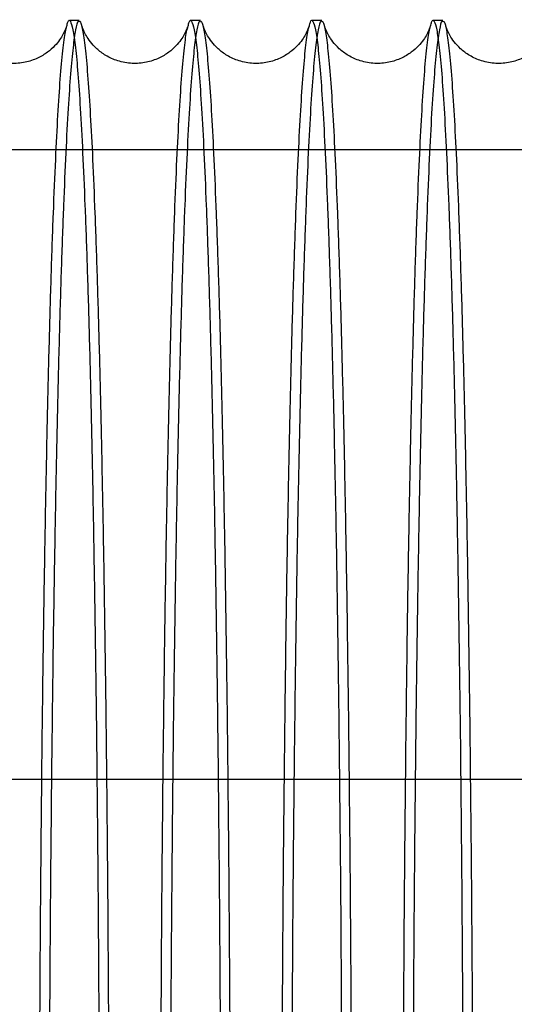
# Model space of a CAD drawing. Units: inches. Extents: x 0.3 to 10.6, y 0.2 to 8.2.
# Drawn here: x 6.8 to 6.9, y 5.9 to 6 of the extents above; entities that cross this region are included whole.
import ezdxf

# ---------------------------------------------------------------- set-up
doc = ezdxf.new("R2010")
doc.units = ezdxf.units.IN
doc.header["$MEASUREMENT"] = 0

msp = doc.modelspace()

# ---------------------------------------------------------------- linework, layer by layer
for p, q in [((6.84632, 6.01957), (6.84469, 6.01957)), ((6.84632, 6.01957), (6.84469, 6.01957)), ((6.86632, 6.01957), (6.86468, 6.01957)), ((6.86632, 6.01957), (6.86468, 6.01957)), ((6.88631, 6.01957), (6.88468, 6.01957)), ((6.88631, 6.01957), (6.88468, 6.01957)), ((6.90631, 6.01957), (6.90468, 6.01957)), ((6.90631, 6.01957), (6.90468, 6.01957)), ((6.93199, 5.99826), (6.68549, 5.99826)), ((6.93199, 5.99826), (6.68549, 5.99826)), ((9.05815, 5.89454), (5.25815, 5.89454))]:
    msp.add_line(p, q)
for points, knots in [([(6.84632, 6.01939), (6.84626, 6.01944), (6.84606, 6.01959), (6.84572, 6.01824), (6.8453, 6.01541), (6.84489, 6.01102), (6.84449, 6.00525), (6.8441, 5.998), (6.84373, 5.98938), (6.84337, 5.97954), (6.84304, 5.96851), (6.84273, 5.95622), (6.84245, 5.94286), (6.84219, 5.92866), (6.84196, 5.91362), (6.84177, 5.89768), (6.8416, 5.88084), (6.84147, 5.86338), (6.84137, 5.84522), (6.84131, 5.82657), (6.8413, 5.8139), (6.8413, 5.80757)], [0, 0, 0, 0, 0.021932, 0.076413, 0.130894, 0.183841, 0.236789, 0.291275, 0.345761, 0.398702, 0.451644, 0.506125, 0.560605, 0.613534, 0.666463, 0.720931, 0.775398, 0.830668, 0.885938, 0.942969, 1, 1, 1, 1]), ([(6.84632, 6.01939), (6.84626, 6.01944), (6.84606, 6.01959), (6.84572, 6.01824), (6.8453, 6.01541), (6.84489, 6.01102), (6.84449, 6.00525), (6.8441, 5.998), (6.84373, 5.98938), (6.84337, 5.97954), (6.84304, 5.96851), (6.84273, 5.95622), (6.84245, 5.94286), (6.84219, 5.92866), (6.84196, 5.91362), (6.84177, 5.89768), (6.8416, 5.88084), (6.84147, 5.86338), (6.84137, 5.84522), (6.84131, 5.82657), (6.8413, 5.8139), (6.8413, 5.80757)], [0, 0, 0, 0, 0.021932, 0.076413, 0.130894, 0.183841, 0.236789, 0.291275, 0.345761, 0.398702, 0.451644, 0.506125, 0.560605, 0.613534, 0.666463, 0.720931, 0.775398, 0.830668, 0.885938, 0.942969, 1, 1, 1, 1]), ([(6.84427, 6.01866), (6.84433, 6.01891), (6.84452, 6.01974), (6.84486, 6.01964), (6.84528, 6.01832), (6.8457, 6.01539), (6.84611, 6.01103), (6.8465, 6.00525), (6.84689, 5.998), (6.84726, 5.98938), (6.84762, 5.97954), (6.84795, 5.96851), (6.84826, 5.95622), (6.84854, 5.94285), (6.84879, 5.92867), (6.84902, 5.91359), (6.84917, 5.90216), (6.84923, 5.89555), (6.84924, 5.89454)], [0, 0, 0, 0, 0.028053, 0.095601, 0.165111, 0.23462, 0.302173, 0.369726, 0.439242, 0.508758, 0.576304, 0.64385, 0.713359, 0.782868, 0.850398, 0.917928, 0.98742, 1, 1, 1, 1]), ([(6.84427, 6.01866), (6.84433, 6.01891), (6.84452, 6.01974), (6.84486, 6.01964), (6.84528, 6.01832), (6.8457, 6.01539), (6.84611, 6.01103), (6.8465, 6.00525), (6.84689, 5.998), (6.84726, 5.98938), (6.84762, 5.97954), (6.84795, 5.96851), (6.84826, 5.95622), (6.84854, 5.94285), (6.84879, 5.92867), (6.84902, 5.91359), (6.84917, 5.90216), (6.84923, 5.89555), (6.84924, 5.89454)], [0, 0, 0, 0, 0.028053, 0.095601, 0.165111, 0.23462, 0.302173, 0.369726, 0.439242, 0.508758, 0.576304, 0.64385, 0.713359, 0.782868, 0.850398, 0.917928, 0.98742, 1, 1, 1, 1]), ([(6.85088, 5.89454), (6.85088, 5.89482), (6.85083, 5.90054), (6.85069, 5.91117), (6.85047, 5.92638), (6.85022, 5.94083), (6.84994, 5.95433), (6.84964, 5.96666), (6.84931, 5.97789), (6.84896, 5.988), (6.84859, 5.99681), (6.84821, 6.00419), (6.84781, 6.01021), (6.8474, 6.01484), (6.84698, 6.01792), (6.84662, 6.01947), (6.8464, 6.01941), (6.84632, 6.01939)], [0, 0, 0, 0, 0.0037032, 0.0760867, 0.1484703, 0.2229558, 0.2974414, 0.3698418, 0.4422423, 0.516745, 0.5912478, 0.6636679, 0.7360879, 0.810611, 0.8851341, 0.9575702, 1, 1, 1, 1]), ([(6.85088, 5.89454), (6.85088, 5.89482), (6.85083, 5.90054), (6.85069, 5.91117), (6.85047, 5.92638), (6.85022, 5.94083), (6.84994, 5.95433), (6.84964, 5.96666), (6.84931, 5.97789), (6.84896, 5.988), (6.84859, 5.99681), (6.84821, 6.00419), (6.84781, 6.01021), (6.8474, 6.01484), (6.84698, 6.01792), (6.84662, 6.01947), (6.8464, 6.01941), (6.84632, 6.01939)], [0, 0, 0, 0, 0.0037032, 0.0760867, 0.1484703, 0.2229558, 0.2974414, 0.3698418, 0.4422423, 0.516745, 0.5912478, 0.6636679, 0.7360879, 0.810611, 0.8851341, 0.9575702, 1, 1, 1, 1]), ([(6.86632, 6.01939), (6.86626, 6.01944), (6.86606, 6.01959), (6.86572, 6.01824), (6.8653, 6.01541), (6.86489, 6.01102), (6.86449, 6.00525), (6.8641, 5.998), (6.86372, 5.98938), (6.86337, 5.97954), (6.86304, 5.96851), (6.86273, 5.95622), (6.86244, 5.94286), (6.86219, 5.92866), (6.86196, 5.91362), (6.86176, 5.89768), (6.8616, 5.88084), (6.86146, 5.86338), (6.86137, 5.84522), (6.8613, 5.82657), (6.8613, 5.8139), (6.86129, 5.80757)], [0, 0, 0, 0, 0.021932, 0.076413, 0.130894, 0.183841, 0.236789, 0.291275, 0.345761, 0.398702, 0.451644, 0.506125, 0.560605, 0.613534, 0.666463, 0.720931, 0.775398, 0.830668, 0.885938, 0.942969, 1, 1, 1, 1]), ([(6.86632, 6.01939), (6.86626, 6.01944), (6.86606, 6.01959), (6.86572, 6.01824), (6.8653, 6.01541), (6.86489, 6.01102), (6.86449, 6.00525), (6.8641, 5.998), (6.86372, 5.98938), (6.86337, 5.97954), (6.86304, 5.96851), (6.86273, 5.95622), (6.86244, 5.94286), (6.86219, 5.92866), (6.86196, 5.91362), (6.86176, 5.89768), (6.8616, 5.88084), (6.86146, 5.86338), (6.86137, 5.84522), (6.8613, 5.82657), (6.8613, 5.8139), (6.86129, 5.80757)], [0, 0, 0, 0, 0.021932, 0.076413, 0.130894, 0.183841, 0.236789, 0.291275, 0.345761, 0.398702, 0.451644, 0.506125, 0.560605, 0.613534, 0.666463, 0.720931, 0.775398, 0.830668, 0.885938, 0.942969, 1, 1, 1, 1]), ([(6.86427, 6.01866), (6.86433, 6.01891), (6.86452, 6.01974), (6.86486, 6.01964), (6.86528, 6.01832), (6.8657, 6.01539), (6.8661, 6.01103), (6.8665, 6.00525), (6.86689, 5.998), (6.86726, 5.98938), (6.86761, 5.97954), (6.86794, 5.96851), (6.86825, 5.95622), (6.86854, 5.94285), (6.86879, 5.92867), (6.86901, 5.91359), (6.86916, 5.90216), (6.86923, 5.89555), (6.86924, 5.89454)], [0, 0, 0, 0, 0.028053, 0.095601, 0.165111, 0.23462, 0.302173, 0.369726, 0.439242, 0.508758, 0.576304, 0.64385, 0.713359, 0.782868, 0.850398, 0.917928, 0.98742, 1, 1, 1, 1]), ([(6.86427, 6.01866), (6.86433, 6.01891), (6.86452, 6.01974), (6.86486, 6.01964), (6.86528, 6.01832), (6.8657, 6.01539), (6.8661, 6.01103), (6.8665, 6.00525), (6.86689, 5.998), (6.86726, 5.98938), (6.86761, 5.97954), (6.86794, 5.96851), (6.86825, 5.95622), (6.86854, 5.94285), (6.86879, 5.92867), (6.86901, 5.91359), (6.86916, 5.90216), (6.86923, 5.89555), (6.86924, 5.89454)], [0, 0, 0, 0, 0.028053, 0.095601, 0.165111, 0.23462, 0.302173, 0.369726, 0.439242, 0.508758, 0.576304, 0.64385, 0.713359, 0.782868, 0.850398, 0.917928, 0.98742, 1, 1, 1, 1]), ([(6.87088, 5.89454), (6.87088, 5.89482), (6.87082, 5.90054), (6.87069, 5.91117), (6.87047, 5.92638), (6.87022, 5.94083), (6.86994, 5.95433), (6.86964, 5.96666), (6.86931, 5.97789), (6.86896, 5.988), (6.86859, 5.99681), (6.86821, 6.00419), (6.86781, 6.01021), (6.8674, 6.01484), (6.86698, 6.01792), (6.86662, 6.01947), (6.8664, 6.01941), (6.86632, 6.01939)], [0, 0, 0, 0, 0.003703, 0.076087, 0.14847, 0.222956, 0.297441, 0.369842, 0.442242, 0.516745, 0.591248, 0.663668, 0.736088, 0.810611, 0.885134, 0.95757, 1, 1, 1, 1]), ([(6.87088, 5.89454), (6.87088, 5.89482), (6.87082, 5.90054), (6.87069, 5.91117), (6.87047, 5.92638), (6.87022, 5.94083), (6.86994, 5.95433), (6.86964, 5.96666), (6.86931, 5.97789), (6.86896, 5.988), (6.86859, 5.99681), (6.86821, 6.00419), (6.86781, 6.01021), (6.8674, 6.01484), (6.86698, 6.01792), (6.86662, 6.01947), (6.8664, 6.01941), (6.86632, 6.01939)], [0, 0, 0, 0, 0.003703, 0.076087, 0.14847, 0.222956, 0.297441, 0.369842, 0.442242, 0.516745, 0.591248, 0.663668, 0.736088, 0.810611, 0.885134, 0.95757, 1, 1, 1, 1]), ([(6.88631, 6.01939), (6.88626, 6.01944), (6.88606, 6.01959), (6.88571, 6.01824), (6.88529, 6.01541), (6.88488, 6.01102), (6.88448, 6.00525), (6.88409, 5.998), (6.88372, 5.98938), (6.88337, 5.97954), (6.88304, 5.96851), (6.88273, 5.95622), (6.88244, 5.94286), (6.88218, 5.92866), (6.88196, 5.91362), (6.88176, 5.89768), (6.88159, 5.88084), (6.88146, 5.86338), (6.88136, 5.84522), (6.8813, 5.82657), (6.88129, 5.8139), (6.88129, 5.80757)], [0, 0, 0, 0, 0.021932, 0.076413, 0.130894, 0.183841, 0.236789, 0.291275, 0.345761, 0.398702, 0.451644, 0.506125, 0.560605, 0.613534, 0.666463, 0.720931, 0.775398, 0.830668, 0.885938, 0.942969, 1, 1, 1, 1]), ([(6.88631, 6.01939), (6.88626, 6.01944), (6.88606, 6.01959), (6.88571, 6.01824), (6.88529, 6.01541), (6.88488, 6.01102), (6.88448, 6.00525), (6.88409, 5.998), (6.88372, 5.98938), (6.88337, 5.97954), (6.88304, 5.96851), (6.88273, 5.95622), (6.88244, 5.94286), (6.88218, 5.92866), (6.88196, 5.91362), (6.88176, 5.89768), (6.88159, 5.88084), (6.88146, 5.86338), (6.88136, 5.84522), (6.8813, 5.82657), (6.88129, 5.8139), (6.88129, 5.80757)], [0, 0, 0, 0, 0.021932, 0.076413, 0.130894, 0.183841, 0.236789, 0.291275, 0.345761, 0.398702, 0.451644, 0.506125, 0.560605, 0.613534, 0.666463, 0.720931, 0.775398, 0.830668, 0.885938, 0.942969, 1, 1, 1, 1]), ([(6.88427, 6.01866), (6.88432, 6.01891), (6.88452, 6.01974), (6.88486, 6.01964), (6.88528, 6.01832), (6.8857, 6.01539), (6.8861, 6.01103), (6.8865, 6.00525), (6.88689, 5.998), (6.88726, 5.98938), (6.88761, 5.97954), (6.88794, 5.96851), (6.88825, 5.95622), (6.88853, 5.94285), (6.88879, 5.92867), (6.88901, 5.91359), (6.88916, 5.90216), (6.88922, 5.89555), (6.88923, 5.89454)], [0, 0, 0, 0, 0.028053, 0.095601, 0.165111, 0.23462, 0.302173, 0.369726, 0.439242, 0.508758, 0.576304, 0.64385, 0.713359, 0.782868, 0.850398, 0.917928, 0.98742, 1, 1, 1, 1]), ([(6.88427, 6.01866), (6.88432, 6.01891), (6.88452, 6.01974), (6.88486, 6.01964), (6.88528, 6.01832), (6.8857, 6.01539), (6.8861, 6.01103), (6.8865, 6.00525), (6.88689, 5.998), (6.88726, 5.98938), (6.88761, 5.97954), (6.88794, 5.96851), (6.88825, 5.95622), (6.88853, 5.94285), (6.88879, 5.92867), (6.88901, 5.91359), (6.88916, 5.90216), (6.88922, 5.89555), (6.88923, 5.89454)], [0, 0, 0, 0, 0.028053, 0.095601, 0.165111, 0.23462, 0.302173, 0.369726, 0.439242, 0.508758, 0.576304, 0.64385, 0.713359, 0.782868, 0.850398, 0.917928, 0.98742, 1, 1, 1, 1]), ([(6.89088, 5.89454), (6.89087, 5.89482), (6.89082, 5.90054), (6.89068, 5.91117), (6.89047, 5.92638), (6.89022, 5.94083), (6.88994, 5.95433), (6.88963, 5.96666), (6.88931, 5.97789), (6.88896, 5.988), (6.88859, 5.99681), (6.8882, 6.00419), (6.88781, 6.01021), (6.8874, 6.01484), (6.88698, 6.01792), (6.88662, 6.01947), (6.8864, 6.01941), (6.88631, 6.01939)], [0, 0, 0, 0, 0.003703, 0.076087, 0.14847, 0.222956, 0.297441, 0.369842, 0.442242, 0.516745, 0.591248, 0.663668, 0.736088, 0.810611, 0.885134, 0.95757, 1, 1, 1, 1]), ([(6.89088, 5.89454), (6.89087, 5.89482), (6.89082, 5.90054), (6.89068, 5.91117), (6.89047, 5.92638), (6.89022, 5.94083), (6.88994, 5.95433), (6.88963, 5.96666), (6.88931, 5.97789), (6.88896, 5.988), (6.88859, 5.99681), (6.8882, 6.00419), (6.88781, 6.01021), (6.8874, 6.01484), (6.88698, 6.01792), (6.88662, 6.01947), (6.8864, 6.01941), (6.88631, 6.01939)], [0, 0, 0, 0, 0.003703, 0.076087, 0.14847, 0.222956, 0.297441, 0.369842, 0.442242, 0.516745, 0.591248, 0.663668, 0.736088, 0.810611, 0.885134, 0.95757, 1, 1, 1, 1]), ([(6.90631, 6.01939), (6.90625, 6.01944), (6.90605, 6.01959), (6.90571, 6.01824), (6.90529, 6.01541), (6.90488, 6.01102), (6.90448, 6.00525), (6.90409, 5.998), (6.90372, 5.98938), (6.90337, 5.97954), (6.90303, 5.96851), (6.90272, 5.95622), (6.90244, 5.94286), (6.90218, 5.92866), (6.90195, 5.91362), (6.90176, 5.89768), (6.90159, 5.88084), (6.90146, 5.86338), (6.90136, 5.84522), (6.9013, 5.82657), (6.90129, 5.8139), (6.90129, 5.80757)], [0, 0, 0, 0, 0.021932, 0.076413, 0.130894, 0.183841, 0.236789, 0.291275, 0.345761, 0.398702, 0.451644, 0.506125, 0.560605, 0.613534, 0.666463, 0.720931, 0.775398, 0.830668, 0.885938, 0.942969, 1, 1, 1, 1]), ([(6.90631, 6.01939), (6.90625, 6.01944), (6.90605, 6.01959), (6.90571, 6.01824), (6.90529, 6.01541), (6.90488, 6.01102), (6.90448, 6.00525), (6.90409, 5.998), (6.90372, 5.98938), (6.90337, 5.97954), (6.90303, 5.96851), (6.90272, 5.95622), (6.90244, 5.94286), (6.90218, 5.92866), (6.90195, 5.91362), (6.90176, 5.89768), (6.90159, 5.88084), (6.90146, 5.86338), (6.90136, 5.84522), (6.9013, 5.82657), (6.90129, 5.8139), (6.90129, 5.80757)], [0, 0, 0, 0, 0.021932, 0.076413, 0.130894, 0.183841, 0.236789, 0.291275, 0.345761, 0.398702, 0.451644, 0.506125, 0.560605, 0.613534, 0.666463, 0.720931, 0.775398, 0.830668, 0.885938, 0.942969, 1, 1, 1, 1]), ([(6.90426, 6.01866), (6.90432, 6.01891), (6.90451, 6.01974), (6.90485, 6.01964), (6.90527, 6.01832), (6.90569, 6.01539), (6.9061, 6.01103), (6.9065, 6.00525), (6.90688, 5.998), (6.90726, 5.98938), (6.90761, 5.97954), (6.90794, 5.96851), (6.90825, 5.95622), (6.90853, 5.94285), (6.90878, 5.92867), (6.90901, 5.91359), (6.90916, 5.90216), (6.90922, 5.89555), (6.90923, 5.89454)], [0, 0, 0, 0, 0.028053, 0.095601, 0.165111, 0.23462, 0.302173, 0.369726, 0.439242, 0.508758, 0.576304, 0.64385, 0.713359, 0.782868, 0.850398, 0.917928, 0.98742, 1, 1, 1, 1]), ([(6.90426, 6.01866), (6.90432, 6.01891), (6.90451, 6.01974), (6.90485, 6.01964), (6.90527, 6.01832), (6.90569, 6.01539), (6.9061, 6.01103), (6.9065, 6.00525), (6.90688, 5.998), (6.90726, 5.98938), (6.90761, 5.97954), (6.90794, 5.96851), (6.90825, 5.95622), (6.90853, 5.94285), (6.90878, 5.92867), (6.90901, 5.91359), (6.90916, 5.90216), (6.90922, 5.89555), (6.90923, 5.89454)], [0, 0, 0, 0, 0.028053, 0.095601, 0.165111, 0.23462, 0.302173, 0.369726, 0.439242, 0.508758, 0.576304, 0.64385, 0.713359, 0.782868, 0.850398, 0.917928, 0.98742, 1, 1, 1, 1]), ([(6.91087, 5.89454), (6.91087, 5.89482), (6.91082, 5.90054), (6.91068, 5.91117), (6.91046, 5.92638), (6.91021, 5.94083), (6.90993, 5.95433), (6.90963, 5.96666), (6.9093, 5.97789), (6.90895, 5.988), (6.90858, 5.99681), (6.9082, 6.00419), (6.9078, 6.01021), (6.90739, 6.01484), (6.90698, 6.01792), (6.90661, 6.01947), (6.90639, 6.01941), (6.90631, 6.01939)], [0, 0, 0, 0, 0.003703, 0.076087, 0.14847, 0.222956, 0.297441, 0.369842, 0.442242, 0.516745, 0.591248, 0.663668, 0.736088, 0.810611, 0.885134, 0.95757, 1, 1, 1, 1]), ([(6.91087, 5.89454), (6.91087, 5.89482), (6.91082, 5.90054), (6.91068, 5.91117), (6.91046, 5.92638), (6.91021, 5.94083), (6.90993, 5.95433), (6.90963, 5.96666), (6.9093, 5.97789), (6.90895, 5.988), (6.90858, 5.99681), (6.9082, 6.00419), (6.9078, 6.01021), (6.90739, 6.01484), (6.90698, 6.01792), (6.90661, 6.01947), (6.90639, 6.01941), (6.90631, 6.01939)], [0, 0, 0, 0, 0.003703, 0.076087, 0.14847, 0.222956, 0.297441, 0.369842, 0.442242, 0.516745, 0.591248, 0.663668, 0.736088, 0.810611, 0.885134, 0.95757, 1, 1, 1, 1]), ([(6.84422, 6.01867), (6.84421, 6.01863), (6.84419, 6.01854), (6.84403, 6.01809), (6.8437, 6.01736), (6.84315, 6.01645), (6.84232, 6.01541), (6.84111, 6.01431), (6.83946, 6.01331), (6.83738, 6.01262), (6.83502, 6.01243), (6.8327, 6.01285), (6.83068, 6.01377), (6.82915, 6.01493), (6.82809, 6.01612), (6.82742, 6.01716), (6.82702, 6.01799), (6.82683, 6.01851), (6.8268, 6.01862), (6.82679, 6.01867)], [0, 0, 0, 0, 0.056438, 0.13252, 0.194139, 0.246662, 0.295182, 0.344093, 0.396215, 0.452374, 0.511716, 0.573065, 0.62991, 0.6846, 0.737892, 0.793005, 0.856509, 0.935768, 1, 1, 1, 1]), ([(6.84422, 6.01867), (6.84421, 6.01863), (6.84419, 6.01854), (6.84403, 6.01809), (6.8437, 6.01736), (6.84315, 6.01645), (6.84232, 6.01541), (6.84111, 6.01431), (6.83946, 6.01331), (6.83738, 6.01262), (6.83502, 6.01243), (6.8327, 6.01285), (6.83068, 6.01377), (6.82915, 6.01493), (6.82809, 6.01612), (6.82742, 6.01716), (6.82702, 6.01799), (6.82683, 6.01851), (6.8268, 6.01862), (6.82679, 6.01867)], [0, 0, 0, 0, 0.056438, 0.13252, 0.194139, 0.246662, 0.295182, 0.344093, 0.396215, 0.452374, 0.511716, 0.573065, 0.62991, 0.6846, 0.737892, 0.793005, 0.856509, 0.935768, 1, 1, 1, 1]), ([(6.83972, 5.80757), (6.83972, 5.81391), (6.83973, 5.82613), (6.83979, 5.84408), (6.83987, 5.86148), (6.84, 5.87866), (6.84015, 5.89532), (6.84034, 5.91121), (6.84056, 5.92637), (6.84081, 5.94083), (6.84109, 5.95433), (6.84139, 5.96666), (6.84171, 5.97789), (6.84206, 5.988), (6.84243, 5.99681), (6.84281, 6.00419), (6.8432, 6.01022), (6.84361, 6.01479), (6.84397, 6.01767), (6.84419, 6.0184), (6.84427, 6.01866)], [0, 0, 0, 0, 0.060319, 0.116185, 0.17205, 0.229539, 0.287027, 0.342893, 0.398758, 0.456246, 0.513734, 0.569612, 0.625491, 0.682992, 0.740493, 0.796386, 0.852279, 0.909796, 0.967312, 1, 1, 1, 1]), ([(6.83972, 5.80757), (6.83972, 5.81391), (6.83973, 5.82613), (6.83979, 5.84408), (6.83987, 5.86148), (6.84, 5.87866), (6.84015, 5.89532), (6.84034, 5.91121), (6.84056, 5.92637), (6.84081, 5.94083), (6.84109, 5.95433), (6.84139, 5.96666), (6.84171, 5.97789), (6.84206, 5.988), (6.84243, 5.99681), (6.84281, 6.00419), (6.8432, 6.01022), (6.84361, 6.01479), (6.84397, 6.01767), (6.84419, 6.0184), (6.84427, 6.01866)], [0, 0, 0, 0, 0.060319, 0.116185, 0.17205, 0.229539, 0.287027, 0.342893, 0.398758, 0.456246, 0.513734, 0.569612, 0.625491, 0.682992, 0.740493, 0.796386, 0.852279, 0.909796, 0.967312, 1, 1, 1, 1]), ([(6.86422, 6.01867), (6.86421, 6.01863), (6.86419, 6.01854), (6.86403, 6.01809), (6.86369, 6.01736), (6.86315, 6.01645), (6.86231, 6.01541), (6.86111, 6.01431), (6.85945, 6.01331), (6.85738, 6.01262), (6.85502, 6.01243), (6.85269, 6.01285), (6.85068, 6.01377), (6.84915, 6.01493), (6.84809, 6.01612), (6.84742, 6.01716), (6.84702, 6.01799), (6.84683, 6.01851), (6.8468, 6.01862), (6.84679, 6.01867)], [0, 0, 0, 0, 0.056438, 0.13252, 0.194139, 0.246662, 0.295182, 0.344093, 0.396215, 0.452374, 0.511716, 0.573065, 0.62991, 0.6846, 0.737892, 0.793005, 0.856509, 0.935768, 1, 1, 1, 1]), ([(6.86422, 6.01867), (6.86421, 6.01863), (6.86419, 6.01854), (6.86403, 6.01809), (6.86369, 6.01736), (6.86315, 6.01645), (6.86231, 6.01541), (6.86111, 6.01431), (6.85945, 6.01331), (6.85738, 6.01262), (6.85502, 6.01243), (6.85269, 6.01285), (6.85068, 6.01377), (6.84915, 6.01493), (6.84809, 6.01612), (6.84742, 6.01716), (6.84702, 6.01799), (6.84683, 6.01851), (6.8468, 6.01862), (6.84679, 6.01867)], [0, 0, 0, 0, 0.056438, 0.13252, 0.194139, 0.246662, 0.295182, 0.344093, 0.396215, 0.452374, 0.511716, 0.573065, 0.62991, 0.6846, 0.737892, 0.793005, 0.856509, 0.935768, 1, 1, 1, 1]), ([(6.85971, 5.80757), (6.85972, 5.81391), (6.85972, 5.82613), (6.85978, 5.84408), (6.85987, 5.86148), (6.85999, 5.87866), (6.86015, 5.89532), (6.86034, 5.91121), (6.86056, 5.92637), (6.86081, 5.94083), (6.86109, 5.95433), (6.86139, 5.96666), (6.86171, 5.97789), (6.86206, 5.988), (6.86243, 5.99681), (6.86281, 6.00419), (6.8632, 6.01022), (6.86361, 6.01479), (6.86397, 6.01767), (6.86419, 6.0184), (6.86427, 6.01866)], [0, 0, 0, 0, 0.060319, 0.116185, 0.17205, 0.229539, 0.287027, 0.342893, 0.398758, 0.456246, 0.513734, 0.569612, 0.625491, 0.682992, 0.740493, 0.796386, 0.852279, 0.909796, 0.967312, 1, 1, 1, 1]), ([(6.85971, 5.80757), (6.85972, 5.81391), (6.85972, 5.82613), (6.85978, 5.84408), (6.85987, 5.86148), (6.85999, 5.87866), (6.86015, 5.89532), (6.86034, 5.91121), (6.86056, 5.92637), (6.86081, 5.94083), (6.86109, 5.95433), (6.86139, 5.96666), (6.86171, 5.97789), (6.86206, 5.988), (6.86243, 5.99681), (6.86281, 6.00419), (6.8632, 6.01022), (6.86361, 6.01479), (6.86397, 6.01767), (6.86419, 6.0184), (6.86427, 6.01866)], [0, 0, 0, 0, 0.060319, 0.116185, 0.17205, 0.229539, 0.287027, 0.342893, 0.398758, 0.456246, 0.513734, 0.569612, 0.625491, 0.682992, 0.740493, 0.796386, 0.852279, 0.909796, 0.967312, 1, 1, 1, 1]), ([(6.88422, 6.01867), (6.88421, 6.01863), (6.88418, 6.01854), (6.88402, 6.01809), (6.88369, 6.01736), (6.88314, 6.01645), (6.88231, 6.01541), (6.8811, 6.01431), (6.87945, 6.01331), (6.87738, 6.01262), (6.87502, 6.01243), (6.87269, 6.01285), (6.87068, 6.01377), (6.86915, 6.01493), (6.86809, 6.01612), (6.86741, 6.01716), (6.86701, 6.01799), (6.86683, 6.01851), (6.8668, 6.01862), (6.86679, 6.01867)], [0, 0, 0, 0, 0.0564381, 0.1325196, 0.1941388, 0.2466622, 0.2951822, 0.3440927, 0.3962149, 0.4523738, 0.5117159, 0.5730652, 0.6299098, 0.6845995, 0.737892, 0.7930053, 0.8565086, 0.9357684, 1, 1, 1, 1]), ([(6.88422, 6.01867), (6.88421, 6.01863), (6.88418, 6.01854), (6.88402, 6.01809), (6.88369, 6.01736), (6.88314, 6.01645), (6.88231, 6.01541), (6.8811, 6.01431), (6.87945, 6.01331), (6.87738, 6.01262), (6.87502, 6.01243), (6.87269, 6.01285), (6.87068, 6.01377), (6.86915, 6.01493), (6.86809, 6.01612), (6.86741, 6.01716), (6.86701, 6.01799), (6.86683, 6.01851), (6.8668, 6.01862), (6.86679, 6.01867)], [0, 0, 0, 0, 0.0564381, 0.1325196, 0.1941388, 0.2466622, 0.2951822, 0.3440927, 0.3962149, 0.4523738, 0.5117159, 0.5730652, 0.6299098, 0.6845995, 0.737892, 0.7930053, 0.8565086, 0.9357684, 1, 1, 1, 1]), ([(6.87971, 5.80757), (6.87971, 5.81391), (6.87972, 5.82613), (6.87978, 5.84408), (6.87987, 5.86148), (6.87999, 5.87866), (6.88015, 5.89532), (6.88034, 5.91121), (6.88055, 5.92637), (6.8808, 5.94083), (6.88108, 5.95433), (6.88138, 5.96666), (6.88171, 5.97789), (6.88206, 5.988), (6.88242, 5.99681), (6.8828, 6.00419), (6.8832, 6.01022), (6.8836, 6.01479), (6.88396, 6.01767), (6.88419, 6.0184), (6.88427, 6.01866)], [0, 0, 0, 0, 0.060319, 0.116185, 0.17205, 0.229539, 0.287027, 0.342893, 0.398758, 0.456246, 0.513734, 0.569612, 0.625491, 0.682992, 0.740493, 0.796386, 0.852279, 0.909796, 0.967312, 1, 1, 1, 1]), ([(6.87971, 5.80757), (6.87971, 5.81391), (6.87972, 5.82613), (6.87978, 5.84408), (6.87987, 5.86148), (6.87999, 5.87866), (6.88015, 5.89532), (6.88034, 5.91121), (6.88055, 5.92637), (6.8808, 5.94083), (6.88108, 5.95433), (6.88138, 5.96666), (6.88171, 5.97789), (6.88206, 5.988), (6.88242, 5.99681), (6.8828, 6.00419), (6.8832, 6.01022), (6.8836, 6.01479), (6.88396, 6.01767), (6.88419, 6.0184), (6.88427, 6.01866)], [0, 0, 0, 0, 0.060319, 0.116185, 0.17205, 0.229539, 0.287027, 0.342893, 0.398758, 0.456246, 0.513734, 0.569612, 0.625491, 0.682992, 0.740493, 0.796386, 0.852279, 0.909796, 0.967312, 1, 1, 1, 1]), ([(6.90421, 6.01867), (6.9042, 6.01863), (6.90418, 6.01854), (6.90402, 6.01809), (6.90369, 6.01736), (6.90314, 6.01645), (6.90231, 6.01541), (6.9011, 6.01431), (6.89945, 6.01331), (6.89737, 6.01262), (6.89501, 6.01243), (6.89269, 6.01285), (6.89068, 6.01377), (6.88914, 6.01493), (6.88808, 6.01612), (6.88741, 6.01716), (6.88701, 6.01799), (6.88682, 6.01851), (6.8868, 6.01862), (6.88678, 6.01867)], [0, 0, 0, 0, 0.0564381, 0.1325196, 0.1941388, 0.2466622, 0.2951822, 0.3440927, 0.3962149, 0.4523738, 0.5117159, 0.5730652, 0.6299098, 0.6845995, 0.737892, 0.7930053, 0.8565086, 0.9357684, 1, 1, 1, 1]), ([(6.90421, 6.01867), (6.9042, 6.01863), (6.90418, 6.01854), (6.90402, 6.01809), (6.90369, 6.01736), (6.90314, 6.01645), (6.90231, 6.01541), (6.9011, 6.01431), (6.89945, 6.01331), (6.89737, 6.01262), (6.89501, 6.01243), (6.89269, 6.01285), (6.89068, 6.01377), (6.88914, 6.01493), (6.88808, 6.01612), (6.88741, 6.01716), (6.88701, 6.01799), (6.88682, 6.01851), (6.8868, 6.01862), (6.88678, 6.01867)], [0, 0, 0, 0, 0.0564381, 0.1325196, 0.1941388, 0.2466622, 0.2951822, 0.3440927, 0.3962149, 0.4523738, 0.5117159, 0.5730652, 0.6299098, 0.6845995, 0.737892, 0.7930053, 0.8565086, 0.9357684, 1, 1, 1, 1]), ([(6.89971, 5.80757), (6.89971, 5.81391), (6.89972, 5.82613), (6.89978, 5.84408), (6.89986, 5.86148), (6.89999, 5.87866), (6.90015, 5.89532), (6.90033, 5.91121), (6.90055, 5.92637), (6.9008, 5.94083), (6.90108, 5.95433), (6.90138, 5.96666), (6.9017, 5.97789), (6.90205, 5.988), (6.90242, 5.99681), (6.9028, 6.00419), (6.90319, 6.01022), (6.9036, 6.01479), (6.90396, 6.01767), (6.90418, 6.0184), (6.90426, 6.01866)], [0, 0, 0, 0, 0.060319, 0.116185, 0.17205, 0.229539, 0.287027, 0.342893, 0.398758, 0.456246, 0.513734, 0.569612, 0.625491, 0.682992, 0.740493, 0.796386, 0.852279, 0.909796, 0.967312, 1, 1, 1, 1]), ([(6.89971, 5.80757), (6.89971, 5.81391), (6.89972, 5.82613), (6.89978, 5.84408), (6.89986, 5.86148), (6.89999, 5.87866), (6.90015, 5.89532), (6.90033, 5.91121), (6.90055, 5.92637), (6.9008, 5.94083), (6.90108, 5.95433), (6.90138, 5.96666), (6.9017, 5.97789), (6.90205, 5.988), (6.90242, 5.99681), (6.9028, 6.00419), (6.90319, 6.01022), (6.9036, 6.01479), (6.90396, 6.01767), (6.90418, 6.0184), (6.90426, 6.01866)], [0, 0, 0, 0, 0.060319, 0.116185, 0.17205, 0.229539, 0.287027, 0.342893, 0.398758, 0.456246, 0.513734, 0.569612, 0.625491, 0.682992, 0.740493, 0.796386, 0.852279, 0.909796, 0.967312, 1, 1, 1, 1]), ([(6.92421, 6.01867), (6.9242, 6.01863), (6.92418, 6.01854), (6.92402, 6.01809), (6.92368, 6.01736), (6.92314, 6.01645), (6.9223, 6.01541), (6.9211, 6.01431), (6.91945, 6.01331), (6.91737, 6.01262), (6.91501, 6.01243), (6.91268, 6.01285), (6.91067, 6.01377), (6.90914, 6.01493), (6.90808, 6.01612), (6.90741, 6.01716), (6.90701, 6.01799), (6.90682, 6.01851), (6.90679, 6.01862), (6.90678, 6.01867)], [0, 0, 0, 0, 0.056438, 0.13252, 0.194139, 0.246662, 0.295182, 0.344093, 0.396215, 0.452374, 0.511716, 0.573065, 0.62991, 0.6846, 0.737892, 0.793005, 0.856509, 0.935768, 1, 1, 1, 1]), ([(6.92421, 6.01867), (6.9242, 6.01863), (6.92418, 6.01854), (6.92402, 6.01809), (6.92368, 6.01736), (6.92314, 6.01645), (6.9223, 6.01541), (6.9211, 6.01431), (6.91945, 6.01331), (6.91737, 6.01262), (6.91501, 6.01243), (6.91268, 6.01285), (6.91067, 6.01377), (6.90914, 6.01493), (6.90808, 6.01612), (6.90741, 6.01716), (6.90701, 6.01799), (6.90682, 6.01851), (6.90679, 6.01862), (6.90678, 6.01867)], [0, 0, 0, 0, 0.056438, 0.13252, 0.194139, 0.246662, 0.295182, 0.344093, 0.396215, 0.452374, 0.511716, 0.573065, 0.62991, 0.6846, 0.737892, 0.793005, 0.856509, 0.935768, 1, 1, 1, 1]), ([(6.84924, 5.89454), (6.84929, 5.89), (6.84939, 5.87984), (6.84951, 5.86337), (6.84961, 5.84522), (6.84967, 5.82657), (6.84968, 5.8139), (6.84968, 5.80757)], [0, 0, 0, 0, 0.165699, 0.371004, 0.576309, 0.788154, 1, 1, 1, 1]), ([(6.84924, 5.89454), (6.84929, 5.89), (6.84939, 5.87984), (6.84951, 5.86337), (6.84961, 5.84522), (6.84967, 5.82657), (6.84968, 5.8139), (6.84968, 5.80757)], [0, 0, 0, 0, 0.165699, 0.371004, 0.576309, 0.788154, 1, 1, 1, 1]), ([(6.85132, 5.80757), (6.85132, 5.81391), (6.85131, 5.82613), (6.85125, 5.84408), (6.85116, 5.86147), (6.85104, 5.8784), (6.85094, 5.88925), (6.85088, 5.89454)], [0, 0, 0, 0, 0.212265, 0.408858, 0.60545, 0.807754, 1, 1, 1, 1]), ([(6.85132, 5.80757), (6.85132, 5.81391), (6.85131, 5.82613), (6.85125, 5.84408), (6.85116, 5.86147), (6.85104, 5.8784), (6.85094, 5.88925), (6.85088, 5.89454)], [0, 0, 0, 0, 0.212265, 0.408858, 0.60545, 0.807754, 1, 1, 1, 1]), ([(6.86924, 5.89454), (6.86928, 5.89), (6.86939, 5.87984), (6.86951, 5.86337), (6.86961, 5.84522), (6.86967, 5.82657), (6.86968, 5.8139), (6.86968, 5.80757)], [0, 0, 0, 0, 0.165699, 0.371004, 0.576309, 0.788154, 1, 1, 1, 1]), ([(6.86924, 5.89454), (6.86928, 5.89), (6.86939, 5.87984), (6.86951, 5.86337), (6.86961, 5.84522), (6.86967, 5.82657), (6.86968, 5.8139), (6.86968, 5.80757)], [0, 0, 0, 0, 0.165699, 0.371004, 0.576309, 0.788154, 1, 1, 1, 1]), ([(6.87132, 5.80757), (6.87132, 5.81391), (6.87131, 5.82613), (6.87125, 5.84408), (6.87116, 5.86147), (6.87104, 5.8784), (6.87093, 5.88925), (6.87088, 5.89454)], [0, 0, 0, 0, 0.212265, 0.408858, 0.60545, 0.807754, 1, 1, 1, 1]), ([(6.87132, 5.80757), (6.87132, 5.81391), (6.87131, 5.82613), (6.87125, 5.84408), (6.87116, 5.86147), (6.87104, 5.8784), (6.87093, 5.88925), (6.87088, 5.89454)], [0, 0, 0, 0, 0.212265, 0.408858, 0.60545, 0.807754, 1, 1, 1, 1]), ([(6.88923, 5.89454), (6.88928, 5.89), (6.88939, 5.87984), (6.88951, 5.86337), (6.8896, 5.84522), (6.88967, 5.82657), (6.88967, 5.8139), (6.88968, 5.80757)], [0, 0, 0, 0, 0.1656988, 0.3710037, 0.5763085, 0.7881543, 1, 1, 1, 1]), ([(6.88923, 5.89454), (6.88928, 5.89), (6.88939, 5.87984), (6.88951, 5.86337), (6.8896, 5.84522), (6.88967, 5.82657), (6.88967, 5.8139), (6.88968, 5.80757)], [0, 0, 0, 0, 0.1656988, 0.3710037, 0.5763085, 0.7881543, 1, 1, 1, 1]), ([(6.89132, 5.80757), (6.89131, 5.81391), (6.89131, 5.82613), (6.89125, 5.84408), (6.89116, 5.86147), (6.89104, 5.8784), (6.89093, 5.88925), (6.89088, 5.89454)], [0, 0, 0, 0, 0.212265, 0.4088576, 0.6054502, 0.8077539, 1, 1, 1, 1]), ([(6.89132, 5.80757), (6.89131, 5.81391), (6.89131, 5.82613), (6.89125, 5.84408), (6.89116, 5.86147), (6.89104, 5.8784), (6.89093, 5.88925), (6.89088, 5.89454)], [0, 0, 0, 0, 0.212265, 0.4088576, 0.6054502, 0.8077539, 1, 1, 1, 1]), ([(6.90923, 5.89454), (6.90928, 5.89), (6.90938, 5.87984), (6.9095, 5.86337), (6.9096, 5.84522), (6.90966, 5.82657), (6.90967, 5.8139), (6.90967, 5.80757)], [0, 0, 0, 0, 0.165699, 0.371004, 0.576309, 0.788154, 1, 1, 1, 1]), ([(6.90923, 5.89454), (6.90928, 5.89), (6.90938, 5.87984), (6.9095, 5.86337), (6.9096, 5.84522), (6.90966, 5.82657), (6.90967, 5.8139), (6.90967, 5.80757)], [0, 0, 0, 0, 0.165699, 0.371004, 0.576309, 0.788154, 1, 1, 1, 1]), ([(6.91131, 5.80757), (6.91131, 5.81391), (6.9113, 5.82613), (6.91125, 5.84408), (6.91116, 5.86147), (6.91104, 5.8784), (6.91093, 5.88925), (6.91087, 5.89454)], [0, 0, 0, 0, 0.212265, 0.4088576, 0.6054502, 0.8077539, 1, 1, 1, 1]), ([(6.91131, 5.80757), (6.91131, 5.81391), (6.9113, 5.82613), (6.91125, 5.84408), (6.91116, 5.86147), (6.91104, 5.8784), (6.91093, 5.88925), (6.91087, 5.89454)], [0, 0, 0, 0, 0.212265, 0.4088576, 0.6054502, 0.8077539, 1, 1, 1, 1])]:
    msp.add_open_spline(points, degree=3, knots=knots)

doc.saveas('drawing.dxf')
